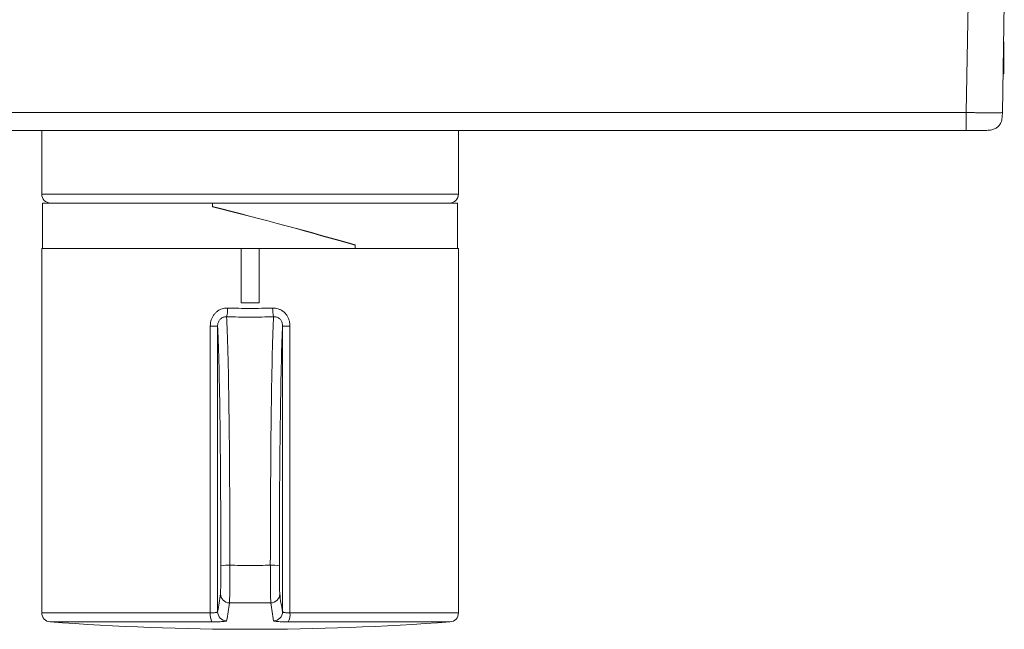
# Model space of a CAD drawing. Units: millimetres. Extents: x -219 to 552, y -237 to 464.
# Drawn here: x 122 to 231, y -237 to -170 of the extents above; entities that cross this region are included whole.
import ezdxf

# ---------------------------------------------------------------- set-up
doc = ezdxf.new("R2010")
doc.units = ezdxf.units.MM

msp = doc.modelspace()

# ---------------------------------------------------------------- linework, layer by layer
at = {"color": 7, "linetype": 'Continuous', "lineweight": 18}
for p, q in [((226.78, -179.8), (226.99, -167.76)), ((230.99, -167.76), (230.78, -179.8)), ((230.92, -173.1), (230.92, -172.01)), ((230.92, -175.51), (230.92, -173.1)), ((230.85, -175.58), (230.92, -175.51)), ((68.71, -179.8), (226.78, -179.8)), ((226.78, -181.76), (68.71, -181.76)), ((124.74, -181.76), (124.74, -188.78)), ((170.74, -188.78), (170.74, -181.76)), ((124.84, -189.78), (124.84, -194.78)), ((124.84, -189.78), (143.59, -189.78)), ((143.59, -189.78), (143.59, -190.14)), ((143.59, -190.18), (143.59, -189.78)), ((170.64, -189.78), (143.59, -189.78)), ((170.64, -194.78), (170.64, -189.78)), ((159.35, -194.38), (159.18, -194.38)), ((159.35, -194.78), (159.35, -194.38)), ((159.35, -194.43), (159.35, -194.78)), ((124.74, -194.78), (124.74, -234.97)), ((146.74, -194.78), (124.74, -194.78)), ((146.74, -200.78), (146.74, -194.78)), ((148.74, -194.78), (146.74, -194.78)), ((148.74, -200.78), (148.74, -194.78)), ((170.74, -194.78), (148.74, -194.78)), ((170.74, -234.97), (170.74, -194.78)), ((146.74, -200.78), (148.74, -200.78)), ((143.35, -234.97), (143.35, -203.34)), ((143.35, -203.34), (144.16, -203.34)), ((144.16, -203.34), (144.16, -234.84)), ((151.33, -234.84), (151.33, -203.34)), ((152.14, -203.34), (151.33, -203.34)), ((152.14, -203.34), (152.14, -234.97))]:
    msp.add_line(p, q, dxfattribs=at)
at = {"color": 8, "linetype": 'Continuous', "lineweight": 18}
for p, q in [((124.74, -188.78), (170.74, -188.78)), ((124.74, -234.97), (143.35, -234.97)), ((152.14, -234.97), (170.74, -234.97)), ((143.52, -235.97), (125.67, -235.97)), ((169.82, -235.97), (151.97, -235.97))]:
    msp.add_line(p, q, dxfattribs=at)
at = {"color": 7, "linetype": 'Continuous', "lineweight": 18}
for centre, radius, start, end in [((125.74, -188.78), 1, 180, 269), ((169.74, -188.78), 1, 271, 0), ((141.29, -201.39), 3.97, 346.5899, 0.5603), ((154.2, -201.39), 3.97, 179.4397, 193.4101), ((145.3, -235.95), 6.23, 88.0183, 97.2329), ((150.24, -234.92), 5.2, 81.852, 92.8967), ((122.13, -230.32), 22.49, 348.3894, 353.4679), ((145.47, -232.87), 0.997, 180.4084, 269.7053), ((150.02, -232.87), 0.998, 270.3454, 359.5409), ((173.36, -230.32), 22.49, 186.5321, 191.6106), ((123.05, -231.3), 22.56, 348.3895, 353.4679), ((172.44, -231.3), 22.56, 186.5321, 191.6105), ((125.74, -234.97), 1, 180, 265.7804), ((145.14, -235.17), 1.8, 173.7367, 206.4069), ((145.16, -234.84), 1, 180.1664, 269.5059), ((150.33, -234.84), 1, 270.5105, 359.8172), ((150.35, -235.17), 1.8, 333.5931, 6.2633), ((169.74, -234.97), 1, 274.2196, 0), ((147.74, 63.22), 300, 265.7804, 274.2196)]:
    msp.add_arc(centre, radius, start, end, dxfattribs=at)
for centre, major_axis, ratio, start_param, end_param in [((147.74, -192.29), (22.9, -6.05), 0.043494, 1.050891, 1.764635), ((147.74, -192.28), (22.9, -5.93), 0.042722, 1.050457, 1.764201), ((145.01, -231.1), (0, 30), 0.016873, 4.758253, 5.997728), ((150.48, -231.1), (0, 30), 0.016873, 0.285457, 1.524932), ((144.01, -231.1), (0, 29), 0.017455, 4.758253, 5.989597), ((151.48, -231.1), (0, 29), 0.017455, 0.293589, 1.524932)]:
    msp.add_ellipse(centre, major_axis=major_axis, ratio=ratio, start_param=start_param, end_param=end_param, dxfattribs=at)
for points, knots in [([(226.78, -179.8), (226.95, -179.8), (227.3, -179.8), (227.82, -179.81), (228.31, -179.81), (228.79, -179.81), (229.22, -179.81), (229.62, -179.81), (229.96, -179.81), (230.25, -179.81), (230.49, -179.81), (230.65, -179.81), (230.76, -179.8), (230.77, -179.8), (230.78, -179.8)], [0, 0, 0, 0, 0.083335, 0.166669, 0.250003, 0.333335, 0.416668, 0.5, 0.583332, 0.666665, 0.749997, 0.833331, 0.916665, 1, 1, 1, 1]), ([(226.78, -181.76), (226.78, -181.76), (226.78, -181.76), (226.78, -181.75), (226.78, -181.71), (226.78, -181.64), (226.78, -181.56), (226.78, -181.46), (226.78, -181.34), (226.78, -181.19), (226.78, -181.02), (226.78, -180.83), (226.78, -180.61), (226.78, -180.36), (226.78, -180.08), (226.78, -179.89), (226.78, -179.8)], [0, 0, 0, 0, 0.0843527, 0.1697605, 0.2554024, 0.3187882, 0.3807136, 0.4409598, 0.4999987, 0.5590374, 0.6192851, 0.6812092, 0.7445962, 0.8302375, 0.9156458, 1, 1, 1, 1]), ([(230.78, -179.8), (230.78, -179.89), (230.77, -180.08), (230.75, -180.36), (230.71, -180.61), (230.64, -180.83), (230.56, -181.02), (230.45, -181.19), (230.33, -181.34), (230.17, -181.46), (230, -181.56), (229.81, -181.64), (229.59, -181.71), (229.34, -181.75), (229.06, -181.76), (228.87, -181.76), (228.78, -181.76)], [0, 0, 0, 0, 0.084354, 0.169763, 0.255404, 0.318791, 0.380715, 0.440963, 0.500001, 0.55904, 0.619286, 0.681212, 0.744598, 0.83024, 0.915647, 1, 1, 1, 1]), ([(228.78, -181.76), (228.77, -181.76), (228.76, -181.76), (228.64, -181.76), (228.45, -181.76), (228.2, -181.76), (227.9, -181.76), (227.55, -181.76), (227.17, -181.76), (226.91, -181.76), (226.78, -181.76)], [0, 0, 0, 0, 0.124157, 0.250185, 0.375885, 0.499998, 0.623906, 0.749811, 0.875739, 1, 1, 1, 1]), ([(145.26, -201.35), (145.18, -201.35), (145.03, -201.35), (144.78, -201.39), (144.51, -201.48), (144.23, -201.63), (143.98, -201.82), (143.75, -202.06), (143.58, -202.35), (143.44, -202.66), (143.36, -203), (143.35, -203.22), (143.35, -203.34)], [0, 0, 0, 0, 0.074035, 0.148067, 0.249094, 0.350129, 0.454507, 0.55891, 0.668806, 0.778743, 0.889352, 1, 1, 1, 1]), ([(145.26, -201.35), (145.67, -201.36), (146.5, -201.39), (147.74, -201.4), (148.99, -201.39), (149.82, -201.36), (150.23, -201.35)], [0, 0, 0, 0, 0.2495998, 0.5, 0.7495989, 1, 1, 1, 1]), ([(152.14, -203.34), (152.14, -203.25), (152.13, -203.07), (152.08, -202.78), (151.98, -202.49), (151.83, -202.21), (151.64, -201.95), (151.41, -201.73), (151.14, -201.56), (150.85, -201.43), (150.55, -201.36), (150.34, -201.35), (150.23, -201.35)], [0, 0, 0, 0, 0.087507, 0.175004, 0.279192, 0.383342, 0.486491, 0.58961, 0.692672, 0.795722, 0.897858, 1, 1, 1, 1]), ([(144.16, -203.34), (144.16, -203.28), (144.16, -203.16), (144.2, -202.98), (144.27, -202.81), (144.37, -202.66), (144.48, -202.54), (144.61, -202.44), (144.76, -202.37), (144.94, -202.31), (145.07, -202.31), (145.15, -202.31)], [0, 0, 0, 0, 0.114669, 0.229232, 0.338417, 0.447513, 0.549597, 0.651666, 0.751479, 0.851323, 1, 1, 1, 1]), ([(150.34, -202.31), (149.91, -202.32), (149.05, -202.35), (147.75, -202.35), (146.45, -202.35), (145.58, -202.32), (145.15, -202.31)], [0, 0, 0, 0, 0.249627, 0.5, 0.749627, 1, 1, 1, 1]), ([(150.34, -202.31), (150.39, -202.31), (150.5, -202.31), (150.66, -202.34), (150.81, -202.4), (150.95, -202.49), (151.08, -202.6), (151.18, -202.74), (151.25, -202.89), (151.3, -203.04), (151.33, -203.19), (151.33, -203.29), (151.33, -203.34)], [0, 0, 0, 0, 0.102439, 0.204835, 0.306162, 0.407462, 0.50838, 0.609327, 0.713524, 0.817796, 0.908879, 1, 1, 1, 1]), ([(144.47, -232.88), (144.47, -232.85), (144.48, -232.81), (144.48, -232.7), (144.49, -232.55), (144.49, -232.38), (144.5, -232.17), (144.5, -231.93), (144.51, -231.67), (144.51, -231.39), (144.51, -231.09), (144.51, -230.77), (144.51, -230.44), (144.51, -230.1), (144.51, -229.88), (144.51, -229.77)], [0, 0, 0, 0, 0.086721, 0.16275, 0.239022, 0.315051, 0.391075, 0.46734, 0.543364, 0.619388, 0.695658, 0.771682, 0.847706, 0.923973, 1, 1, 1, 1]), ([(145.51, -229.72), (145.51, -229.87), (145.51, -230.17), (145.51, -230.62), (145.51, -231.06), (145.51, -231.48), (145.5, -231.88), (145.5, -232.26), (145.5, -232.61), (145.49, -232.93), (145.49, -233.2), (145.48, -233.44), (145.47, -233.63), (145.47, -233.78), (145.46, -233.84), (145.46, -233.87)], [0, 0, 0, 0, 0.076026, 0.152294, 0.228322, 0.304347, 0.380617, 0.456644, 0.532667, 0.608933, 0.684957, 0.760984, 0.837255, 0.913281, 1, 1, 1, 1]), ([(145.51, -229.72), (146.26, -229.73), (147.74, -229.74), (149.23, -229.73), (149.97, -229.72)], [0, 0, 0, 0, 0.499999, 1, 1, 1, 1]), ([(150.03, -233.87), (150.03, -233.84), (150.02, -233.78), (150.02, -233.63), (150.01, -233.44), (150, -233.2), (150, -232.93), (149.99, -232.61), (149.99, -232.26), (149.99, -231.88), (149.98, -231.48), (149.98, -231.06), (149.98, -230.62), (149.98, -230.17), (149.98, -229.87), (149.97, -229.72)], [0, 0, 0, 0, 0.086719, 0.162745, 0.239016, 0.315043, 0.391067, 0.467333, 0.543356, 0.619383, 0.695653, 0.771678, 0.847706, 0.923974, 1, 1, 1, 1]), ([(150.97, -229.77), (150.97, -229.88), (150.97, -230.1), (150.98, -230.44), (150.98, -230.77), (150.98, -231.09), (150.98, -231.39), (150.98, -231.67), (150.99, -231.93), (150.99, -232.17), (151, -232.38), (151, -232.55), (151.01, -232.7), (151.01, -232.81), (151.02, -232.85), (151.02, -232.88)], [0, 0, 0, 0, 0.076027, 0.152294, 0.228318, 0.304342, 0.380612, 0.456636, 0.53266, 0.608925, 0.684949, 0.760978, 0.83725, 0.913279, 1, 1, 1, 1]), ([(150.03, -233.87), (149.27, -233.87), (147.74, -233.88), (146.22, -233.87), (145.46, -233.87)], [0, 0, 0, 0, 0.500001, 1, 1, 1, 1]), ([(144.16, -234.84), (144.15, -234.85), (144.14, -234.87), (144.1, -234.89), (144.03, -234.92), (143.93, -234.94), (143.81, -234.95), (143.67, -234.96), (143.52, -234.97), (143.4, -234.97), (143.35, -234.97)], [0, 0, 0, 0, 0.1248369, 0.2496689, 0.3741735, 0.4986719, 0.6225385, 0.7463979, 0.8732008, 1, 1, 1, 1]), ([(151.33, -234.84), (151.34, -234.85), (151.35, -234.87), (151.4, -234.9), (151.47, -234.92), (151.57, -234.94), (151.69, -234.95), (151.83, -234.96), (151.98, -234.97), (152.09, -234.97), (152.14, -234.97)], [0, 0, 0, 0, 0.1299245, 0.2598427, 0.3836539, 0.5074564, 0.6307122, 0.7539618, 0.8769823, 1, 1, 1, 1]), ([(143.52, -235.97), (143.53, -235.97), (143.65, -235.97), (143.87, -235.97), (144.17, -235.96), (144.45, -235.95), (144.69, -235.93), (144.89, -235.91), (145.03, -235.89), (145.12, -235.87), (145.14, -235.85), (145.15, -235.84)], [0, 0, 0, 0, 0.007205, 0.129113, 0.254573, 0.376858, 0.502715, 0.625257, 0.75137, 0.87391, 1, 1, 1, 1]), ([(150.34, -235.84), (150.34, -235.84), (150.35, -235.85), (150.37, -235.87), (150.47, -235.89), (150.62, -235.91), (150.81, -235.93), (151.05, -235.95), (151.33, -235.96), (151.64, -235.97), (151.85, -235.97), (151.97, -235.97)], [0, 0, 0, 0, 0.01076, 0.133026, 0.258813, 0.380705, 0.506107, 0.627818, 0.753046, 0.874757, 1, 1, 1, 1])]:
    msp.add_open_spline(points, degree=3, knots=knots, dxfattribs=at)

doc.saveas('drawing.dxf')
